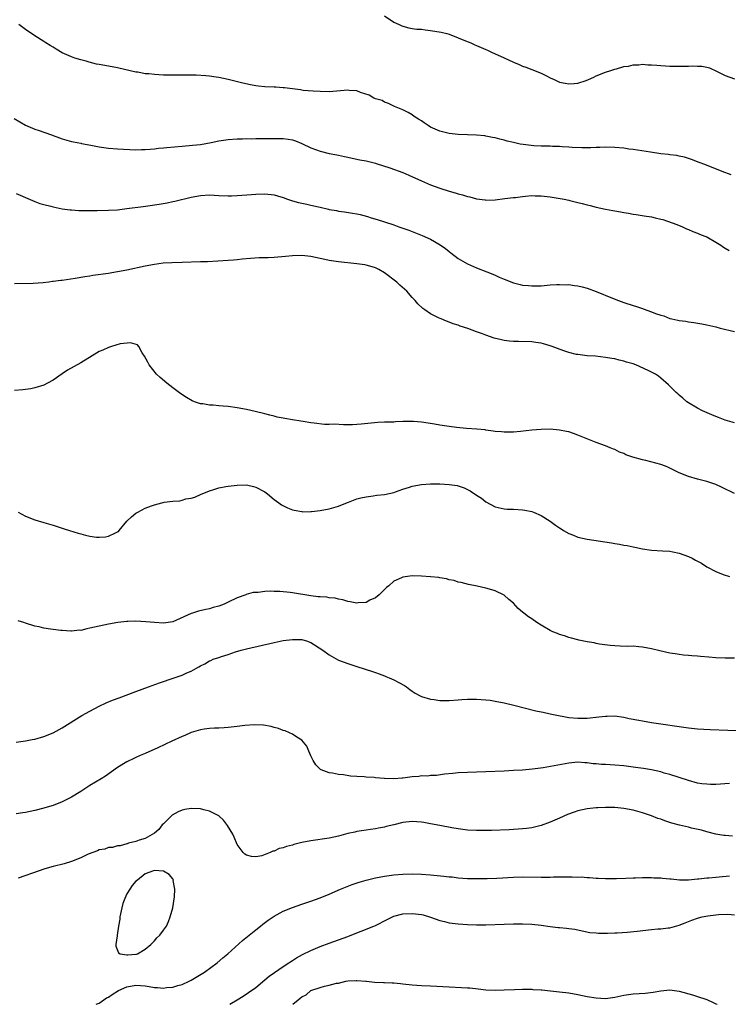
# Model space of a CAD drawing. Units: inches. Extents: x 2508000 to 2511000, y 1527000 to 1530000.
# Drawn here: x 2509258 to 2509412, y 1527000 to 1527214 of the extents above; entities that cross this region are included whole.
import ezdxf

# ---------------------------------------------------------------- set-up
doc = ezdxf.new("R2010")
doc.units = ezdxf.units.IN
doc.header["$MEASUREMENT"] = 0
doc.layers.add('LD25081527_10ft', color=103, linetype='Continuous')

msp = doc.modelspace()

# ---------------------------------------------------------------- linework, layer by layer
at = {"layer": 'LD25081527_10ft'}
for points, elevation in [([(2509337, 1527214.84), (2509339, 1527213.52), (2509340.15, 1527213), (2509340.72, 1527212.72), (2509341, 1527212.6), (2509342.29, 1527212.29), (2509343, 1527212.14), (2509344.01, 1527212.01), (2509345, 1527211.95), (2509345.81, 1527211.81), (2509347, 1527211.69), (2509349.29, 1527211.29), (2509350.51, 1527211), (2509351, 1527210.86), (2509353, 1527210.12), (2509354.56, 1527209.44), (2509355.71, 1527209), (2509356.6, 1527208.6), (2509357, 1527208.39), (2509358.02, 1527208.02), (2509359, 1527207.54), (2509359.39, 1527207.39), (2509360.26, 1527207), (2509363, 1527205.74), (2509365, 1527204.77), (2509366.26, 1527204.26), (2509367, 1527203.91), (2509367.7, 1527203.7), (2509369, 1527203.19), (2509371, 1527202.44), (2509372.2, 1527201.8), (2509373, 1527201.41), (2509373.84, 1527201), (2509375, 1527200.48), (2509376.22, 1527200.22), (2509377, 1527200.08), (2509378.16, 1527200.16), (2509379, 1527200.25), (2509380.81, 1527200.81), (2509381.31, 1527201), (2509382.47, 1527201.53), (2509383, 1527201.8), (2509385, 1527202.64), (2509386.14, 1527203), (2509387, 1527203.29), (2509387.37, 1527203.37), (2509389, 1527203.83), (2509389.96, 1527203.96), (2509391, 1527204.23), (2509392.22, 1527204.22), (2509393, 1527204.35), (2509394.22, 1527204.22), (2509395, 1527204.25), (2509396.12, 1527204.12), (2509397, 1527204.08), (2509398.01, 1527204.01), (2509399, 1527203.95), (2509399.94, 1527203.94), (2509401, 1527203.9), (2509401.95, 1527203.95), (2509403, 1527203.92), (2509403.97, 1527203.97), (2509405, 1527203.91), (2509405.9, 1527203.9), (2509407, 1527203.68), (2509407.56, 1527203.56), (2509409.14, 1527202.86), (2509411, 1527201.94), (2509413, 1527201.16)], 7310), ([(2509412.28, 1527180.28), (2509410.33, 1527181), (2509406.56, 1527182.56), (2509405.35, 1527183), (2509403.69, 1527183.68), (2509402.15, 1527184.15), (2509401, 1527184.36), (2509400.48, 1527184.48), (2509399, 1527184.65), (2509398.71, 1527184.71), (2509397, 1527184.9), (2509394.78, 1527185.22), (2509391, 1527185.8), (2509390.09, 1527185.91), (2509389, 1527186.08), (2509387, 1527186.27), (2509385, 1527186.31), (2509383.75, 1527186.25), (2509383, 1527186.24), (2509381.83, 1527186.17), (2509379.84, 1527186.16), (2509377.75, 1527186.25), (2509377, 1527186.32), (2509375.6, 1527186.4), (2509375, 1527186.46), (2509373.5, 1527186.5), (2509373, 1527186.53), (2509371.47, 1527186.53), (2509371, 1527186.56), (2509369.4, 1527186.6), (2509367.13, 1527186.87), (2509366.46, 1527187), (2509365, 1527187.31), (2509363.64, 1527187.64), (2509363, 1527187.82), (2509362.03, 1527188.03), (2509361, 1527188.34), (2509360.42, 1527188.42), (2509359, 1527188.75), (2509358.76, 1527188.76), (2509357, 1527188.97), (2509355, 1527189.04), (2509353, 1527189.08), (2509351, 1527189.26), (2509349, 1527189.77), (2509347, 1527190.69), (2509346.45, 1527191), (2509345.58, 1527191.58), (2509345, 1527192.02), (2509344.38, 1527192.38), (2509343.45, 1527193), (2509343, 1527193.39), (2509342.12, 1527193.88), (2509341, 1527194.47), (2509339.52, 1527195), (2509339.15, 1527195.15), (2509337.83, 1527195.83), (2509337, 1527196.08), (2509336.45, 1527196.45), (2509335, 1527196.86), (2509334.92, 1527196.92), (2509334.68, 1527197), (2509333.64, 1527197.64), (2509331.79, 1527198.21), (2509331, 1527198.55), (2509329.34, 1527198.66), (2509329, 1527198.72), (2509327.44, 1527198.56), (2509325, 1527198.37), (2509323, 1527198.39), (2509321.52, 1527198.48), (2509319.34, 1527198.66), (2509319, 1527198.71), (2509318.77, 1527198.77), (2509317, 1527198.98), (2509315.25, 1527199.25), (2509315, 1527199.25), (2509313.38, 1527199.38), (2509313, 1527199.38), (2509311, 1527199.45), (2509309.59, 1527199.59), (2509309, 1527199.66), (2509307.87, 1527199.87), (2509306.23, 1527200.23), (2509303, 1527201), (2509301, 1527201.45), (2509300.44, 1527201.56), (2509299, 1527201.77), (2509298.14, 1527201.86), (2509296.04, 1527201.96), (2509295, 1527201.95), (2509294.02, 1527201.98), (2509293, 1527201.96), (2509292.02, 1527201.98), (2509291, 1527201.97), (2509290.01, 1527201.99), (2509289, 1527201.99), (2509287.95, 1527202.05), (2509287, 1527202.09), (2509285.76, 1527202.24), (2509285, 1527202.3), (2509283.4, 1527202.6), (2509283, 1527202.66), (2509279, 1527203.55), (2509277, 1527203.9), (2509275, 1527204.26), (2509274.4, 1527204.4), (2509272.82, 1527204.82), (2509272.19, 1527205), (2509271, 1527205.31), (2509269.7, 1527205.7), (2509269, 1527205.93), (2509267, 1527206.86), (2509265.63, 1527207.63), (2509265, 1527208.04), (2509264.39, 1527208.39), (2509263.44, 1527209), (2509263, 1527209.26), (2509261, 1527210.5), (2509259, 1527211.89), (2509257.54, 1527213)], 7320), ([(2509256.54, 1527192.53), (2509259, 1527191.12), (2509261, 1527190.26), (2509261.97, 1527189.97), (2509263, 1527189.56), (2509264.9, 1527188.9), (2509265, 1527188.85), (2509266.39, 1527188.39), (2509267, 1527188.13), (2509269, 1527187.56), (2509269.45, 1527187.45), (2509271, 1527187.18), (2509271.15, 1527187.15), (2509273.22, 1527186.78), (2509275, 1527186.4), (2509277, 1527186.08), (2509279, 1527185.94), (2509283, 1527185.78), (2509284.19, 1527185.81), (2509285, 1527185.8), (2509286.08, 1527185.92), (2509287, 1527185.95), (2509287.91, 1527186.09), (2509289, 1527186.17), (2509289.73, 1527186.27), (2509293, 1527186.56), (2509295.25, 1527186.75), (2509297, 1527186.93), (2509299.33, 1527187.33), (2509301, 1527187.68), (2509303, 1527187.99), (2509305, 1527188.14), (2509306.15, 1527188.15), (2509307, 1527188.19), (2509308.17, 1527188.17), (2509309, 1527188.21), (2509310.19, 1527188.19), (2509311, 1527188.22), (2509314.24, 1527188.24), (2509315, 1527188.21), (2509316.08, 1527188.08), (2509317, 1527187.9), (2509317.67, 1527187.67), (2509319, 1527187.13), (2509321, 1527186.19), (2509322.24, 1527185.76), (2509323, 1527185.47), (2509325, 1527184.98), (2509326.65, 1527184.65), (2509327, 1527184.56), (2509328.3, 1527184.3), (2509329, 1527184.13), (2509329.95, 1527183.95), (2509331.6, 1527183.6), (2509333, 1527183.36), (2509333.28, 1527183.28), (2509335, 1527182.86), (2509335.2, 1527182.8), (2509338.18, 1527181.82), (2509341, 1527180.81), (2509342.26, 1527180.26), (2509345, 1527179.02), (2509347, 1527178.17), (2509349, 1527177.4), (2509351, 1527176.73), (2509352.37, 1527176.37), (2509353, 1527176.15), (2509353.96, 1527175.96), (2509355, 1527175.6), (2509355.53, 1527175.53), (2509357, 1527175.08), (2509358.85, 1527174.85), (2509359, 1527174.81), (2509361, 1527174.87), (2509363.14, 1527175.14), (2509365, 1527175.39), (2509365.42, 1527175.42), (2509367, 1527175.63), (2509367.64, 1527175.64), (2509369, 1527175.8), (2509369.73, 1527175.73), (2509371, 1527175.77), (2509371.66, 1527175.66), (2509373, 1527175.53), (2509375.17, 1527175.17), (2509376.02, 1527175), (2509377, 1527174.8), (2509377.28, 1527174.72), (2509379, 1527174.32), (2509379.94, 1527174.06), (2509381, 1527173.8), (2509381.66, 1527173.66), (2509383, 1527173.31), (2509385, 1527172.86), (2509386.57, 1527172.57), (2509387, 1527172.47), (2509388.27, 1527172.28), (2509389, 1527172.11), (2509389.98, 1527171.98), (2509391, 1527171.76), (2509391.68, 1527171.68), (2509393.39, 1527171.39), (2509395, 1527171.16), (2509395.81, 1527171), (2509397, 1527170.7), (2509397.42, 1527170.58), (2509400.5, 1527169.5), (2509401.7, 1527169), (2509402.56, 1527168.56), (2509403, 1527168.43), (2509403.96, 1527167.96), (2509405, 1527167.63), (2509405.43, 1527167.43), (2509406.55, 1527167), (2509407, 1527166.8), (2509409, 1527165.67), (2509410.03, 1527165), (2509410.6, 1527164.6), (2509411, 1527164.4), (2509411.84, 1527163.84)], 7330), ([(2509257, 1527176.22), (2509257.87, 1527175.87), (2509259, 1527175.41), (2509261, 1527174.54), (2509262.11, 1527174.11), (2509263, 1527173.86), (2509264.51, 1527173.49), (2509265, 1527173.35), (2509267, 1527172.94), (2509268.71, 1527172.71), (2509269, 1527172.69), (2509270.59, 1527172.59), (2509272.55, 1527172.55), (2509273, 1527172.56), (2509274.54, 1527172.54), (2509277, 1527172.6), (2509279, 1527172.73), (2509281, 1527172.96), (2509284.57, 1527173.43), (2509285.6, 1527173.6), (2509288.06, 1527173.94), (2509289.77, 1527174.23), (2509291, 1527174.48), (2509291.43, 1527174.57), (2509295, 1527175.47), (2509297, 1527175.82), (2509299, 1527175.94), (2509301, 1527175.85), (2509303, 1527175.75), (2509303.76, 1527175.75), (2509305, 1527175.8), (2509308.06, 1527176.06), (2509309, 1527176.13), (2509311, 1527176.19), (2509313, 1527175.98), (2509313.75, 1527175.75), (2509315, 1527175.38), (2509315.93, 1527175), (2509317, 1527174.65), (2509318.3, 1527174.3), (2509320.09, 1527173.91), (2509321, 1527173.75), (2509322.67, 1527173.33), (2509323, 1527173.27), (2509324.84, 1527172.84), (2509325, 1527172.79), (2509326.53, 1527172.54), (2509327, 1527172.44), (2509328.27, 1527172.27), (2509330.01, 1527172.01), (2509331, 1527171.83), (2509331.69, 1527171.69), (2509333.27, 1527171.27), (2509334.06, 1527171), (2509335.4, 1527170.6), (2509337, 1527170.09), (2509339, 1527169.42), (2509340.1, 1527169), (2509341, 1527168.7), (2509342.25, 1527168.25), (2509343.71, 1527167.71), (2509345.14, 1527167.14), (2509347, 1527166.31), (2509349.11, 1527165.11), (2509350.27, 1527164.27), (2509351, 1527163.67), (2509351.39, 1527163.39), (2509353, 1527162.13), (2509355, 1527160.93), (2509357, 1527160.08), (2509359.24, 1527159.24), (2509359.78, 1527159), (2509361, 1527158.5), (2509361.91, 1527158.09), (2509363, 1527157.62), (2509365, 1527156.83), (2509366.49, 1527156.49), (2509367, 1527156.34), (2509368.25, 1527156.25), (2509369, 1527156.15), (2509370.2, 1527156.2), (2509371, 1527156.21), (2509373, 1527156.39), (2509374.45, 1527156.45), (2509375, 1527156.5), (2509376.43, 1527156.43), (2509377, 1527156.46), (2509378.25, 1527156.25), (2509379, 1527156.21), (2509379.94, 1527155.94), (2509381, 1527155.7), (2509383, 1527154.95), (2509386.5, 1527153.5), (2509387.81, 1527153), (2509389, 1527152.58), (2509391, 1527151.93), (2509391.72, 1527151.72), (2509393, 1527151.25), (2509393.2, 1527151.2), (2509395, 1527150.51), (2509395.83, 1527150.17), (2509397, 1527149.78), (2509397.64, 1527149.64), (2509399, 1527149.1), (2509399.41, 1527149), (2509400.74, 1527148.74), (2509401, 1527148.67), (2509402.47, 1527148.47), (2509403, 1527148.38), (2509404.21, 1527148.21), (2509405.93, 1527147.93), (2509407, 1527147.72), (2509409, 1527147.25), (2509409.92, 1527147), (2509413, 1527146.22)], 7340), ([(2509413, 1527126.4), (2509411.01, 1527127), (2509409.54, 1527127.54), (2509409, 1527127.78), (2509408.11, 1527128.11), (2509406.1, 1527129), (2509405, 1527129.59), (2509403, 1527130.77), (2509402.66, 1527131), (2509401.78, 1527131.78), (2509401, 1527132.42), (2509400.69, 1527132.69), (2509400.32, 1527133), (2509398.68, 1527134.68), (2509397, 1527136.13), (2509396.52, 1527136.52), (2509395.83, 1527137), (2509394.23, 1527137.77), (2509391.62, 1527139), (2509391, 1527139.21), (2509389.58, 1527139.58), (2509389, 1527139.8), (2509387.99, 1527139.99), (2509387, 1527140.29), (2509386.38, 1527140.38), (2509385, 1527140.63), (2509382.86, 1527140.86), (2509381, 1527140.97), (2509379, 1527141.23), (2509378.71, 1527141.29), (2509377, 1527141.72), (2509375.94, 1527142.06), (2509374.54, 1527142.54), (2509373.38, 1527143), (2509373, 1527143.13), (2509371.54, 1527143.54), (2509371, 1527143.73), (2509369.87, 1527143.87), (2509369, 1527144.03), (2509366.07, 1527144.07), (2509365, 1527144.06), (2509364.17, 1527144.17), (2509363, 1527144.3), (2509362.43, 1527144.43), (2509360.83, 1527144.83), (2509359, 1527145.43), (2509358.27, 1527145.73), (2509357, 1527146.18), (2509355.09, 1527146.91), (2509353.44, 1527147.44), (2509353, 1527147.6), (2509351.93, 1527147.93), (2509351, 1527148.31), (2509350.48, 1527148.48), (2509349.3, 1527149), (2509349.08, 1527149.08), (2509348.75, 1527149.25), (2509347, 1527150.07), (2509345.73, 1527151), (2509345.29, 1527151.29), (2509344.25, 1527152.25), (2509343.65, 1527153), (2509343, 1527153.65), (2509341.81, 1527155), (2509340.35, 1527156.35), (2509339.68, 1527157), (2509337.01, 1527159.01), (2509335.73, 1527159.73), (2509335, 1527160.06), (2509334.31, 1527160.31), (2509333, 1527160.66), (2509332.72, 1527160.72), (2509330.98, 1527160.98), (2509327, 1527161.39), (2509326.51, 1527161.49), (2509325, 1527161.72), (2509324.06, 1527161.94), (2509321, 1527162.56), (2509319, 1527162.77), (2509317, 1527162.7), (2509315.46, 1527162.54), (2509313, 1527162.34), (2509311.7, 1527162.3), (2509311, 1527162.26), (2509309.76, 1527162.24), (2509307.87, 1527162.13), (2509306.04, 1527161.96), (2509305, 1527161.83), (2509304.22, 1527161.78), (2509303, 1527161.68), (2509298.57, 1527161.43), (2509297, 1527161.37), (2509293, 1527161.27), (2509290.8, 1527161.2), (2509288.92, 1527161.08), (2509287, 1527160.84), (2509285, 1527160.46), (2509281, 1527159.61), (2509279, 1527159.21), (2509277.73, 1527159), (2509277, 1527158.88), (2509273.59, 1527158.41), (2509273, 1527158.3), (2509271.87, 1527158.13), (2509269.77, 1527157.77), (2509267, 1527157.34), (2509266.68, 1527157.32), (2509265, 1527157.1), (2509264.9, 1527157.1), (2509264.06, 1527157), (2509262.84, 1527156.84), (2509260.67, 1527156.67), (2509256.6, 1527156.6)], 7350), ([(2509413, 1527111.03), (2509410.35, 1527112.35), (2509409, 1527112.96), (2509407, 1527113.66), (2509405, 1527114.14), (2509403, 1527114.71), (2509401, 1527115.55), (2509398.69, 1527116.69), (2509398, 1527117), (2509397, 1527117.36), (2509393.79, 1527118.21), (2509393, 1527118.37), (2509390.97, 1527118.97), (2509389.45, 1527119.45), (2509389, 1527119.72), (2509388.04, 1527120.04), (2509387, 1527120.59), (2509386.7, 1527120.7), (2509386.03, 1527121), (2509385, 1527121.41), (2509383, 1527122.16), (2509379, 1527123.74), (2509378.07, 1527124.07), (2509377, 1527124.41), (2509376.53, 1527124.53), (2509375, 1527124.84), (2509373, 1527125), (2509371, 1527124.97), (2509369, 1527124.82), (2509366.55, 1527124.55), (2509365, 1527124.4), (2509363, 1527124.35), (2509362.42, 1527124.42), (2509361, 1527124.54), (2509360.62, 1527124.62), (2509359, 1527124.82), (2509358.85, 1527124.85), (2509357.03, 1527125.03), (2509354.81, 1527125.19), (2509352.61, 1527125.39), (2509351, 1527125.58), (2509349, 1527125.91), (2509347.88, 1527126.12), (2509345.5, 1527126.5), (2509345, 1527126.56), (2509343.31, 1527126.69), (2509343, 1527126.7), (2509342.68, 1527126.68), (2509341, 1527126.66), (2509339.39, 1527126.61), (2509339, 1527126.58), (2509337.44, 1527126.56), (2509337, 1527126.52), (2509335.53, 1527126.47), (2509331.9, 1527126.1), (2509330.03, 1527125.97), (2509329, 1527125.98), (2509328.06, 1527125.94), (2509326.1, 1527126.1), (2509325, 1527126.06), (2509323.93, 1527126.07), (2509321.69, 1527126.31), (2509321, 1527126.41), (2509319.29, 1527126.71), (2509318.78, 1527126.78), (2509317, 1527127.08), (2509315.31, 1527127.31), (2509315, 1527127.39), (2509313.65, 1527127.65), (2509313, 1527127.83), (2509312.06, 1527128.06), (2509311, 1527128.36), (2509308.89, 1527128.89), (2509307, 1527129.3), (2509305, 1527129.66), (2509303, 1527129.93), (2509301.97, 1527130.03), (2509301, 1527130.09), (2509299.78, 1527130.22), (2509299, 1527130.22), (2509297.49, 1527130.51), (2509297, 1527130.54), (2509295.72, 1527131), (2509295.2, 1527131.2), (2509293.94, 1527131.94), (2509292.74, 1527132.74), (2509291, 1527134.01), (2509289.68, 1527135), (2509288.24, 1527136.24), (2509287.44, 1527137), (2509285.87, 1527139), (2509285.59, 1527139.59), (2509284.88, 1527140.88), (2509284.36, 1527141.64), (2509283.62, 1527143), (2509283.35, 1527143.35), (2509281.82, 1527143.82), (2509279.54, 1527143.54), (2509277.65, 1527143), (2509277, 1527142.79), (2509275.79, 1527142.21), (2509275, 1527141.88), (2509273.51, 1527141), (2509271, 1527139.45), (2509268.15, 1527137.85), (2509266.94, 1527137.06), (2509265, 1527135.71), (2509263.75, 1527135), (2509263, 1527134.61), (2509261, 1527133.99), (2509260.19, 1527133.81), (2509259, 1527133.65), (2509258.44, 1527133.56), (2509256.59, 1527133.41)], 7360), ([(2509257.41, 1527107), (2509259, 1527106.1), (2509261, 1527105.3), (2509263, 1527104.72), (2509265, 1527104.16), (2509267, 1527103.53), (2509267.39, 1527103.39), (2509268.57, 1527103), (2509270.42, 1527102.42), (2509271, 1527102.26), (2509272, 1527102), (2509273, 1527101.76), (2509274.44, 1527101.56), (2509275, 1527101.52), (2509276.4, 1527101.6), (2509277, 1527101.73), (2509278.52, 1527102.52), (2509279, 1527102.71), (2509279.19, 1527102.81), (2509279.36, 1527103), (2509280.98, 1527105.02), (2509282.05, 1527105.95), (2509283, 1527106.73), (2509283.41, 1527107), (2509285, 1527107.84), (2509286.39, 1527108.39), (2509287, 1527108.61), (2509288.6, 1527109), (2509288.94, 1527109.06), (2509289.12, 1527109.12), (2509291, 1527109.36), (2509292.56, 1527109.44), (2509293, 1527109.61), (2509293.85, 1527109.85), (2509295, 1527109.99), (2509295.79, 1527110.21), (2509297.14, 1527110.86), (2509297.35, 1527111), (2509299, 1527111.65), (2509299.91, 1527111.91), (2509301, 1527112.27), (2509302.53, 1527112.53), (2509303, 1527112.64), (2509305, 1527112.88), (2509307, 1527112.9), (2509308.54, 1527112.54), (2509309, 1527112.44), (2509311, 1527111.4), (2509311.55, 1527111), (2509313, 1527109.77), (2509314.05, 1527109), (2509314.58, 1527108.58), (2509315.91, 1527107.9), (2509317, 1527107.49), (2509317.39, 1527107.39), (2509319, 1527107.1), (2509319.09, 1527107.09), (2509321, 1527107.12), (2509321.13, 1527107.13), (2509323, 1527107.37), (2509325, 1527107.74), (2509326.01, 1527108.01), (2509327, 1527108.3), (2509328.92, 1527109.08), (2509329.15, 1527109.15), (2509331, 1527109.86), (2509331.88, 1527110.12), (2509333, 1527110.34), (2509334.53, 1527110.53), (2509335.34, 1527110.66), (2509337, 1527110.85), (2509339, 1527111.29), (2509339.41, 1527111.41), (2509341, 1527111.96), (2509342.39, 1527112.39), (2509343, 1527112.61), (2509345, 1527112.99), (2509347, 1527113.11), (2509349, 1527113.12), (2509351, 1527113.03), (2509352.75, 1527112.75), (2509353, 1527112.69), (2509354.28, 1527112.28), (2509355, 1527111.91), (2509355.63, 1527111.63), (2509357, 1527110.68), (2509358.03, 1527110.03), (2509359, 1527109.25), (2509361, 1527108.16), (2509363, 1527107.7), (2509363.66, 1527107.66), (2509365, 1527107.62), (2509367, 1527107.52), (2509367.44, 1527107.44), (2509369, 1527107.13), (2509369.37, 1527107), (2509371, 1527106.29), (2509373, 1527105.05), (2509374.17, 1527104.17), (2509375, 1527103.61), (2509375.35, 1527103.35), (2509375.9, 1527103), (2509377, 1527102.36), (2509378.04, 1527101.96), (2509379, 1527101.55), (2509381, 1527101.09), (2509386.32, 1527100.32), (2509387, 1527100.19), (2509388.04, 1527100.04), (2509389, 1527099.83), (2509389.72, 1527099.72), (2509391, 1527099.41), (2509391.36, 1527099.36), (2509393.01, 1527098.99), (2509395, 1527098.73), (2509397.39, 1527098.61), (2509399, 1527098.47), (2509399.66, 1527098.34), (2509401, 1527098.04), (2509403, 1527097.36), (2509403.81, 1527097), (2509404.57, 1527096.57), (2509405, 1527096.32), (2509405.87, 1527095.87), (2509407, 1527095.09), (2509409, 1527094.08), (2509410.56, 1527093.44), (2509411.91, 1527093)], 7370), ([(2509413, 1527075.22), (2509411.25, 1527075.25), (2509411, 1527075.27), (2509409, 1527075.34), (2509407.45, 1527075.45), (2509405.62, 1527075.62), (2509405, 1527075.69), (2509403.77, 1527075.77), (2509403, 1527075.85), (2509401.93, 1527075.93), (2509401, 1527076.03), (2509400.15, 1527076.15), (2509399, 1527076.34), (2509396.82, 1527076.82), (2509395, 1527077.27), (2509393, 1527077.65), (2509392.26, 1527077.74), (2509391, 1527077.82), (2509389.8, 1527077.8), (2509388.15, 1527077.85), (2509387, 1527077.9), (2509386.02, 1527077.98), (2509383.72, 1527078.28), (2509383, 1527078.43), (2509382.55, 1527078.55), (2509381, 1527078.77), (2509379.95, 1527079), (2509379.19, 1527079.19), (2509379, 1527079.21), (2509377.61, 1527079.61), (2509377, 1527079.74), (2509376.08, 1527080.08), (2509375, 1527080.39), (2509374.6, 1527080.6), (2509373.59, 1527081), (2509373, 1527081.27), (2509371, 1527082.43), (2509370.05, 1527083), (2509369, 1527083.76), (2509368.26, 1527084.26), (2509367.27, 1527085), (2509367, 1527085.25), (2509366.05, 1527086.05), (2509365, 1527087.18), (2509364.03, 1527088.03), (2509363, 1527088.94), (2509361, 1527089.86), (2509359.77, 1527090.23), (2509359, 1527090.44), (2509357.13, 1527090.87), (2509355.24, 1527091.24), (2509353.66, 1527091.66), (2509353, 1527091.79), (2509352.1, 1527092.1), (2509351, 1527092.3), (2509350.48, 1527092.48), (2509349, 1527092.71), (2509348.77, 1527092.77), (2509346.95, 1527092.95), (2509345, 1527093.08), (2509343, 1527093.11), (2509341, 1527092.85), (2509340.68, 1527092.68), (2509339, 1527091.95), (2509337.94, 1527091), (2509337.42, 1527090.58), (2509336.42, 1527089.58), (2509335.81, 1527089), (2509335, 1527088.36), (2509333.82, 1527087.82), (2509333, 1527087.38), (2509331.25, 1527087.25), (2509331, 1527087.2), (2509329.51, 1527087.51), (2509329, 1527087.57), (2509327.9, 1527087.9), (2509327, 1527088.07), (2509326.26, 1527088.26), (2509325, 1527088.37), (2509324.47, 1527088.47), (2509323, 1527088.55), (2509322.61, 1527088.61), (2509321, 1527088.79), (2509317, 1527089.43), (2509316.51, 1527089.49), (2509314.28, 1527089.72), (2509313, 1527089.76), (2509312.17, 1527089.83), (2509311, 1527089.75), (2509309.52, 1527089.52), (2509309, 1527089.55), (2509308.48, 1527089.52), (2509306.95, 1527089.05), (2509306.84, 1527089), (2509305, 1527088.38), (2509303, 1527087.42), (2509302.16, 1527087), (2509301, 1527086.57), (2509299.74, 1527086.26), (2509299, 1527086), (2509298.15, 1527085.85), (2509296.55, 1527085.45), (2509295.25, 1527085), (2509295, 1527084.93), (2509291, 1527083.16), (2509289.96, 1527083), (2509289, 1527082.88), (2509287.02, 1527082.98), (2509285.17, 1527083.17), (2509283, 1527083.29), (2509281.22, 1527083.22), (2509281, 1527083.22), (2509279.03, 1527082.97), (2509277, 1527082.61), (2509273.99, 1527082.01), (2509273, 1527081.74), (2509272.35, 1527081.65), (2509271, 1527081.29), (2509270.7, 1527081.3), (2509269, 1527081.12), (2509268.87, 1527081.13), (2509267, 1527081.24), (2509266.71, 1527081.29), (2509265, 1527081.45), (2509264.43, 1527081.57), (2509263, 1527081.75), (2509261.97, 1527082.03), (2509261, 1527082.23), (2509259, 1527082.87), (2509258.64, 1527083), (2509257.38, 1527083.38)], 7380), ([(2509257, 1527056.97), (2509259, 1527057.29), (2509260.42, 1527057.58), (2509261, 1527057.67), (2509263, 1527058.18), (2509265, 1527059.02), (2509267, 1527060.13), (2509271.25, 1527062.75), (2509273, 1527063.75), (2509275, 1527064.81), (2509276.49, 1527065.51), (2509277.9, 1527066.1), (2509279.35, 1527066.65), (2509283, 1527067.98), (2509285.69, 1527069), (2509288.14, 1527069.86), (2509291.31, 1527071), (2509293, 1527071.58), (2509294.08, 1527072.08), (2509295, 1527072.45), (2509296, 1527073), (2509296.67, 1527073.33), (2509297, 1527073.58), (2509297.99, 1527074.01), (2509299, 1527074.65), (2509299.26, 1527074.74), (2509299.8, 1527075), (2509301, 1527075.38), (2509301.59, 1527075.59), (2509303, 1527076.02), (2509304.59, 1527076.59), (2509305.87, 1527077), (2509307, 1527077.29), (2509313, 1527078.68), (2509315, 1527079.08), (2509317, 1527079.3), (2509319, 1527079.27), (2509319.22, 1527079.22), (2509320.03, 1527079), (2509321, 1527078.66), (2509323.62, 1527077), (2509325, 1527075.99), (2509327, 1527074.83), (2509329, 1527074.05), (2509331, 1527073.45), (2509334.37, 1527072.37), (2509335, 1527072.1), (2509335.86, 1527071.86), (2509337, 1527071.37), (2509337.29, 1527071.29), (2509338.02, 1527071), (2509339, 1527070.54), (2509340.07, 1527069.93), (2509341.31, 1527069.31), (2509341.76, 1527069), (2509342.46, 1527068.46), (2509343, 1527068.06), (2509343.64, 1527067.64), (2509344.85, 1527067), (2509345, 1527066.93), (2509347, 1527066.31), (2509347.77, 1527066.23), (2509349, 1527066.04), (2509351, 1527066.07), (2509353, 1527066.22), (2509353.76, 1527066.24), (2509355, 1527066.32), (2509355.69, 1527066.31), (2509357, 1527066.33), (2509359, 1527066.2), (2509359.91, 1527066.09), (2509361, 1527065.93), (2509363, 1527065.55), (2509365.09, 1527065), (2509369.83, 1527063.83), (2509371, 1527063.61), (2509371.48, 1527063.48), (2509373, 1527063.17), (2509373.67, 1527063), (2509377, 1527062.38), (2509379, 1527062.19), (2509379.78, 1527062.22), (2509381, 1527062.23), (2509383.54, 1527062.46), (2509385, 1527062.65), (2509385.35, 1527062.65), (2509387, 1527062.72), (2509389, 1527062.43), (2509390.14, 1527062.14), (2509392.25, 1527061.75), (2509393, 1527061.59), (2509395, 1527061.26), (2509397, 1527060.95), (2509401, 1527060.36), (2509403, 1527060.09), (2509405, 1527059.88), (2509407.72, 1527059.72), (2509415.44, 1527059.44)], 7390), ([(2509411.97, 1527047.97), (2509409, 1527047.8), (2509407.8, 1527047.8), (2509407, 1527047.82), (2509405.94, 1527047.94), (2509405, 1527048.09), (2509403, 1527048.62), (2509399, 1527049.92), (2509397.71, 1527050.28), (2509397, 1527050.5), (2509395, 1527050.95), (2509393.25, 1527051.25), (2509391.5, 1527051.5), (2509389, 1527051.81), (2509387, 1527052), (2509386.03, 1527052.03), (2509385, 1527052.1), (2509384.12, 1527052.12), (2509383, 1527052.25), (2509382.29, 1527052.29), (2509381, 1527052.51), (2509380.51, 1527052.51), (2509379, 1527052.64), (2509377, 1527052.44), (2509373.84, 1527051.84), (2509371.43, 1527051.43), (2509369.11, 1527051.11), (2509367, 1527050.92), (2509365, 1527050.79), (2509363, 1527050.69), (2509359, 1527050.52), (2509357, 1527050.45), (2509355, 1527050.41), (2509353, 1527050.33), (2509351.81, 1527050.19), (2509350.03, 1527050.03), (2509348.28, 1527049.72), (2509347, 1527049.72), (2509346.38, 1527049.62), (2509345, 1527049.64), (2509344.45, 1527049.55), (2509343, 1527049.46), (2509341, 1527049.18), (2509340.82, 1527049.18), (2509339, 1527049.04), (2509337, 1527049.1), (2509336.88, 1527049.12), (2509335, 1527049.23), (2509334.72, 1527049.28), (2509333, 1527049.37), (2509332.54, 1527049.46), (2509331, 1527049.55), (2509329.59, 1527049.59), (2509328.09, 1527049.91), (2509327, 1527049.97), (2509325.72, 1527050.28), (2509325, 1527050.35), (2509323.2, 1527051), (2509323.07, 1527051.07), (2509322.05, 1527052.05), (2509321.52, 1527053), (2509321, 1527054), (2509320.56, 1527055), (2509320.1, 1527056.1), (2509319, 1527057.42), (2509317.96, 1527058.04), (2509317, 1527058.74), (2509316.35, 1527059), (2509315.43, 1527059.43), (2509315, 1527059.5), (2509313.96, 1527059.96), (2509313, 1527060.16), (2509312.37, 1527060.37), (2509310.67, 1527060.67), (2509308.78, 1527060.78), (2509306.63, 1527060.63), (2509305, 1527060.38), (2509304.35, 1527060.35), (2509303, 1527060.14), (2509302.13, 1527060.13), (2509301, 1527060.05), (2509300.03, 1527060.03), (2509299, 1527059.97), (2509297.81, 1527059.81), (2509297, 1527059.67), (2509295, 1527059.05), (2509293.58, 1527058.42), (2509293, 1527058.21), (2509290.79, 1527057.21), (2509287.74, 1527055.74), (2509285, 1527054.49), (2509283.92, 1527054.08), (2509283, 1527053.64), (2509282.54, 1527053.46), (2509281, 1527052.74), (2509280.26, 1527052.26), (2509279, 1527051.49), (2509276.38, 1527049.62), (2509275.43, 1527049), (2509273, 1527047.55), (2509271, 1527046.29), (2509269, 1527045.01), (2509267, 1527043.98), (2509265, 1527043.22), (2509264.24, 1527043), (2509263, 1527042.66), (2509261, 1527042.16), (2509259, 1527041.7), (2509258.39, 1527041.61), (2509257, 1527041.39)], 7400), ([(2509412.57, 1527036.57), (2509411, 1527036.66), (2509410.69, 1527036.69), (2509408.96, 1527036.96), (2509407, 1527037.46), (2509405.82, 1527037.82), (2509403.68, 1527038.32), (2509403, 1527038.5), (2509401.04, 1527038.96), (2509399.39, 1527039.39), (2509399, 1527039.53), (2509397.86, 1527039.86), (2509397, 1527040.21), (2509396.39, 1527040.39), (2509395, 1527040.96), (2509393, 1527041.64), (2509391, 1527042.21), (2509389, 1527042.6), (2509387, 1527042.78), (2509385.23, 1527042.77), (2509385, 1527042.78), (2509383.31, 1527042.69), (2509383, 1527042.68), (2509381, 1527042.49), (2509379, 1527042.06), (2509378.21, 1527041.79), (2509376.76, 1527041.24), (2509375, 1527040.44), (2509373, 1527039.58), (2509371, 1527038.88), (2509369, 1527038.39), (2509367.8, 1527038.2), (2509367, 1527038.11), (2509366.06, 1527038.05), (2509365, 1527037.97), (2509364.07, 1527037.93), (2509360.21, 1527037.79), (2509359, 1527037.77), (2509357, 1527037.77), (2509355, 1527037.87), (2509353, 1527038.13), (2509351.64, 1527038.36), (2509349, 1527038.84), (2509347, 1527039.25), (2509345.52, 1527039.52), (2509345, 1527039.62), (2509343, 1527039.74), (2509341, 1527039.49), (2509339.03, 1527039), (2509337.38, 1527038.62), (2509337, 1527038.52), (2509335.69, 1527038.31), (2509335, 1527038.14), (2509333.98, 1527037.98), (2509333, 1527037.86), (2509331, 1527037.55), (2509330.56, 1527037.44), (2509329, 1527037.1), (2509327, 1527036.55), (2509325, 1527036.11), (2509321, 1527035.57), (2509319, 1527035.14), (2509317.28, 1527034.72), (2509317, 1527034.62), (2509315.67, 1527034.33), (2509315, 1527034.05), (2509314.13, 1527033.87), (2509313, 1527033.32), (2509312.72, 1527033.28), (2509312.16, 1527033), (2509310.31, 1527032.31), (2509309, 1527032.05), (2509308.13, 1527032.13), (2509307, 1527032.42), (2509306.64, 1527032.64), (2509306.25, 1527033), (2509305, 1527034.77), (2509304.31, 1527036.3), (2509304.02, 1527037), (2509302.89, 1527038.89), (2509302.04, 1527040.04), (2509301, 1527040.95), (2509299, 1527041.98), (2509297.73, 1527042.27), (2509297, 1527042.48), (2509295, 1527042.59), (2509293.64, 1527042.36), (2509293, 1527042.2), (2509292.13, 1527041.87), (2509290.88, 1527041.12), (2509290.72, 1527041), (2509289, 1527039.25), (2509288.72, 1527039), (2509287.98, 1527038.02), (2509287, 1527037.21), (2509285, 1527036.02), (2509283.7, 1527035.7), (2509283, 1527035.42), (2509281.35, 1527035), (2509281.09, 1527034.91), (2509281, 1527034.91), (2509279.53, 1527034.47), (2509279, 1527034.45), (2509277.88, 1527034.12), (2509277, 1527034.08), (2509276.25, 1527033.75), (2509275, 1527033.55), (2509274.66, 1527033.34), (2509273.62, 1527033), (2509272.63, 1527032.63), (2509271, 1527031.86), (2509269, 1527031.06), (2509267.43, 1527030.57), (2509265, 1527029.97), (2509264.24, 1527029.76), (2509263, 1527029.38), (2509261.96, 1527029), (2509257.43, 1527027.43)], 7410), ([(2509274.36, 1527000), (2509275, 1527000.26), (2509276, 1527001), (2509276.6, 1527001.4), (2509277, 1527001.55), (2509277.84, 1527002.16), (2509279.2, 1527003), (2509281, 1527003.82), (2509283, 1527004.18), (2509285, 1527003.99), (2509285.87, 1527003.87), (2509287, 1527003.64), (2509287.66, 1527003.66), (2509289, 1527003.52), (2509289.65, 1527003.65), (2509291, 1527003.72), (2509292.07, 1527004.07), (2509293, 1527004.28), (2509294.58, 1527005), (2509295, 1527005.22), (2509296.11, 1527005.89), (2509297.87, 1527007), (2509300.63, 1527009), (2509301.89, 1527010.11), (2509302.95, 1527011), (2509306.15, 1527013.85), (2509309, 1527016.18), (2509310.03, 1527017), (2509310.55, 1527017.45), (2509311.69, 1527018.31), (2509313, 1527019.17), (2509315, 1527020.22), (2509316.97, 1527021.03), (2509319, 1527021.76), (2509319.93, 1527022.07), (2509321, 1527022.42), (2509323, 1527023.12), (2509325, 1527023.94), (2509327.41, 1527025), (2509328.53, 1527025.47), (2509329.99, 1527026.01), (2509331.48, 1527026.52), (2509333.02, 1527026.98), (2509335, 1527027.47), (2509337, 1527027.89), (2509339, 1527028.17), (2509341, 1527028.32), (2509343, 1527028.35), (2509345, 1527028.31), (2509347, 1527028.18), (2509349.89, 1527027.89), (2509351, 1527027.73), (2509351.68, 1527027.68), (2509353, 1527027.52), (2509355, 1527027.38), (2509357, 1527027.32), (2509359.32, 1527027.32), (2509361.41, 1527027.41), (2509365, 1527027.67), (2509367, 1527027.72), (2509371, 1527027.65), (2509371.67, 1527027.67), (2509373, 1527027.67), (2509373.71, 1527027.7), (2509375, 1527027.7), (2509375.74, 1527027.74), (2509377, 1527027.71), (2509377.74, 1527027.74), (2509379, 1527027.67), (2509379.68, 1527027.68), (2509381, 1527027.54), (2509381.54, 1527027.54), (2509383, 1527027.39), (2509383.4, 1527027.4), (2509385, 1527027.32), (2509385.34, 1527027.34), (2509387, 1527027.34), (2509387.37, 1527027.37), (2509389.44, 1527027.44), (2509391, 1527027.52), (2509391.5, 1527027.5), (2509393, 1527027.57), (2509393.53, 1527027.53), (2509395, 1527027.55), (2509395.5, 1527027.5), (2509397, 1527027.47), (2509397.41, 1527027.41), (2509399, 1527027.28), (2509399.24, 1527027.24), (2509401.05, 1527027.05), (2509403.05, 1527027.05), (2509405, 1527027.26), (2509405.25, 1527027.25), (2509407, 1527027.47), (2509407.48, 1527027.48), (2509409, 1527027.65), (2509409.71, 1527027.71), (2509411.95, 1527027.95)], 7420), ([(2509303.38, 1527000), (2509305, 1527000.95), (2509306.25, 1527001.75), (2509307.45, 1527002.55), (2509309, 1527003.65), (2509311, 1527005.29), (2509311.91, 1527006.09), (2509313.07, 1527006.93), (2509315, 1527008.24), (2509316.18, 1527009), (2509316.66, 1527009.34), (2509317, 1527009.52), (2509317.88, 1527010.12), (2509319.2, 1527010.8), (2509321, 1527011.72), (2509323, 1527012.57), (2509325, 1527013.29), (2509327, 1527013.99), (2509329, 1527014.74), (2509331, 1527015.56), (2509331.9, 1527015.9), (2509334.65, 1527017), (2509335, 1527017.16), (2509337.55, 1527018.45), (2509339, 1527019.15), (2509341, 1527019.69), (2509343, 1527019.76), (2509343.7, 1527019.7), (2509345, 1527019.5), (2509345.42, 1527019.42), (2509347, 1527018.94), (2509349, 1527018.25), (2509350.01, 1527017.99), (2509351, 1527017.74), (2509353, 1527017.47), (2509355, 1527017.34), (2509357, 1527017.29), (2509359, 1527017.31), (2509363, 1527017.45), (2509365, 1527017.48), (2509367, 1527017.47), (2509369, 1527017.39), (2509371, 1527017.2), (2509373, 1527016.92), (2509374.73, 1527016.73), (2509375, 1527016.68), (2509376.56, 1527016.56), (2509377, 1527016.48), (2509378.3, 1527016.3), (2509379.94, 1527015.94), (2509381.61, 1527015.61), (2509383, 1527015.51), (2509383.45, 1527015.45), (2509385, 1527015.47), (2509385.45, 1527015.45), (2509387, 1527015.52), (2509387.53, 1527015.53), (2509389.68, 1527015.68), (2509391.89, 1527015.89), (2509395, 1527016.25), (2509396.39, 1527016.39), (2509397, 1527016.42), (2509398.63, 1527016.63), (2509399, 1527016.65), (2509401, 1527017.19), (2509402.29, 1527017.71), (2509403, 1527018.01), (2509403.73, 1527018.27), (2509405, 1527018.76), (2509405.2, 1527018.8), (2509405.99, 1527019), (2509407.25, 1527019.25), (2509409, 1527019.44), (2509409.52, 1527019.52), (2509411.59, 1527019.59), (2509413, 1527019.45)], 7430), ([(2509317.09, 1527000), (2509318.26, 1527001), (2509318.7, 1527001.3), (2509319, 1527001.62), (2509319.95, 1527002.05), (2509321, 1527002.97), (2509323, 1527003.66), (2509323.96, 1527003.96), (2509325, 1527004.13), (2509326.56, 1527004.56), (2509327, 1527004.62), (2509328.61, 1527005), (2509329, 1527005.07), (2509330.85, 1527005.15), (2509331, 1527005.2), (2509332.95, 1527005.05), (2509333.06, 1527005.06), (2509334.83, 1527004.83), (2509336.75, 1527004.75), (2509337, 1527004.76), (2509338.67, 1527004.67), (2509339, 1527004.68), (2509340.49, 1527004.49), (2509341, 1527004.46), (2509343, 1527004.22), (2509345, 1527004.08), (2509347, 1527004), (2509351, 1527003.78), (2509353.68, 1527003.68), (2509355, 1527003.6), (2509355.55, 1527003.56), (2509357.36, 1527003.36), (2509359, 1527003.16), (2509361, 1527003.06), (2509363, 1527003.12), (2509365.24, 1527003.24), (2509367, 1527003.3), (2509367.28, 1527003.28), (2509369, 1527003.29), (2509369.24, 1527003.24), (2509371, 1527003.16), (2509371.13, 1527003.13), (2509373.04, 1527002.96), (2509375, 1527002.74), (2509377, 1527002.47), (2509379, 1527002.12), (2509381, 1527001.72), (2509383, 1527001.38), (2509385, 1527001.29), (2509387, 1527001.55), (2509389, 1527001.97), (2509391, 1527002.25), (2509393.59, 1527002.41), (2509395.37, 1527002.63), (2509397, 1527002.96), (2509399, 1527003.13), (2509401, 1527002.89), (2509403.93, 1527002.07), (2509405, 1527001.73), (2509407, 1527001.05), (2509408.39, 1527000.39), (2509409, 1527000.13), (2509409.26, 1527000)], 7440)]:
    msp.add_lwpolyline(points, dxfattribs=dict(at, elevation=elevation))
at = {"layer": 'LD25081527_10ft', "elevation": 7410}
msp.add_lwpolyline([(2509283.09, 1527010.91), (2509283.35, 1527011), (2509285, 1527011.97), (2509286.2, 1527013), (2509287, 1527013.78), (2509287.56, 1527014.44), (2509288.15, 1527015), (2509289, 1527016.09), (2509289.61, 1527017), (2509290.03, 1527017.97), (2509290.45, 1527019), (2509290.97, 1527021), (2509291.38, 1527023.38), (2509291.45, 1527025), (2509291.11, 1527026.89), (2509291.12, 1527027), (2509291.1, 1527027.1), (2509291, 1527027.26), (2509290.23, 1527028.23), (2509289, 1527028.91), (2509287, 1527029.08), (2509286.82, 1527029), (2509285, 1527028.36), (2509283.33, 1527027), (2509283, 1527026.75), (2509282.15, 1527025.85), (2509281.67, 1527025), (2509281, 1527024), (2509280.55, 1527023), (2509280.11, 1527021.89), (2509279.91, 1527021), (2509279.51, 1527019), (2509279.48, 1527018.52), (2509279.23, 1527017), (2509278.91, 1527015), (2509278.88, 1527014.88), (2509278.62, 1527013), (2509278.61, 1527012.61), (2509279.2, 1527011.2), (2509279.58, 1527011), (2509281, 1527010.74), (2509281.22, 1527010.78), (2509283, 1527010.9)], close=True, dxfattribs=at)

doc.saveas('drawing.dxf')
